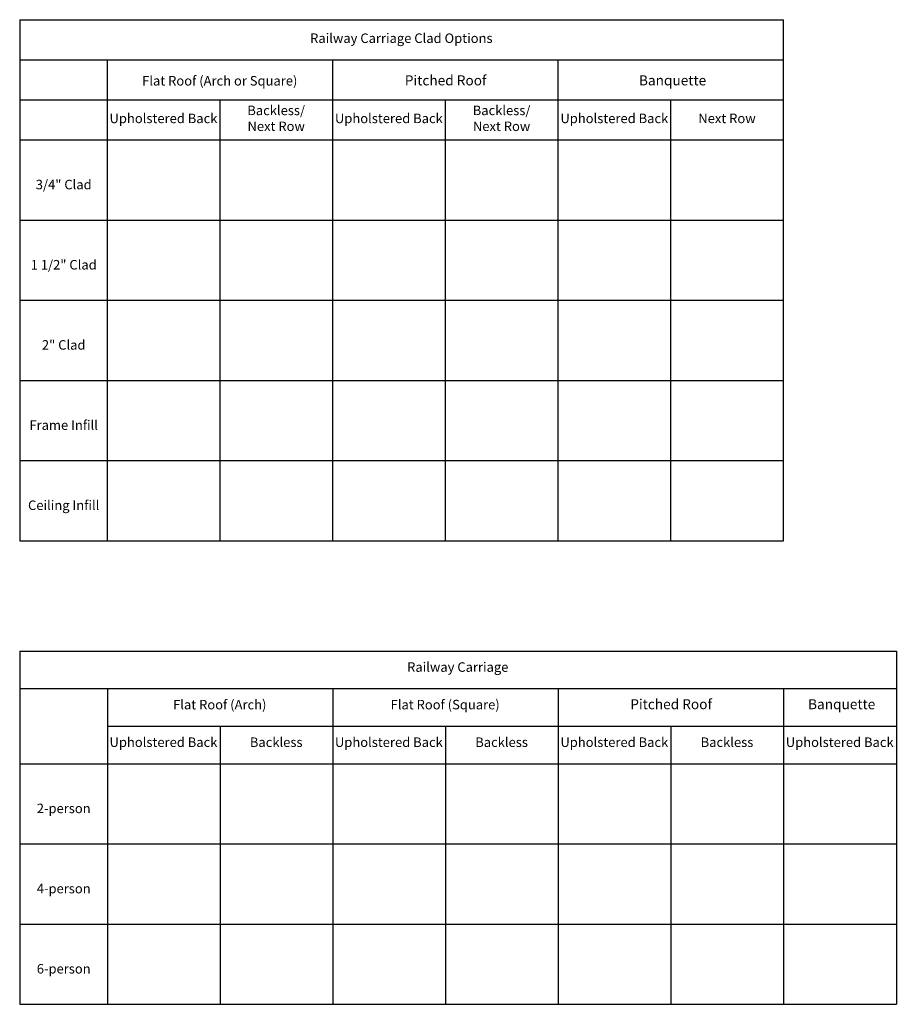
# Model space of a CAD drawing. Units: inches. Extents: x 0 to 1378, y 0 to 1547.
import ezdxf

# ---------------------------------------------------------------- set-up
doc = ezdxf.new("R2010")
doc.units = ezdxf.units.IN
doc.header["$MEASUREMENT"] = 0
doc.layers.add('- TAB', color=4, linetype='Continuous', true_color=0x00ffff)
doc.layers.add('- TITLES', color=7, linetype='Continuous', true_color=0x7fffbf)
doc.styles.add('Arial Regular', font='txt')

msp = doc.modelspace()

# ---------------------------------------------------------------- linework, layer by layer
at = {"layer": '- TAB'}
for p, q in [((0, 1547.2), (1200.8, 1547.2)), ((0, 1547.2), (0, 728.3)), ((1200.8, 728.3), (1200.8, 1547.2)), ((0, 1484.3), (1200.8, 1484.3)), ((137.8, 728.3), (137.8, 1484.3)), ((492.1, 728.3), (492.1, 1484.3)), ((846.5, 728.3), (846.5, 1484.3)), ((0, 1421.3), (1200.8, 1421.3)), ((315, 728.3), (315, 1421.3)), ((669.3, 728.3), (669.3, 1421.3)), ((1023.6, 728.3), (1023.6, 1421.3)), ((0, 1358.3), (1200.8, 1358.3)), ((0, 1232.3), (1200.8, 1232.3)), ((0, 1106.3), (1200.8, 1106.3)), ((0, 980.3), (1200.8, 980.3)), ((0, 854.3), (1200.8, 854.3)), ((0, 728.3), (1200.8, 728.3)), ((0, 555.1), (1378, 555.1)), ((0, 555.1), (0, 0)), ((1378, 555.1), (1378, 0)), ((0, 496.1), (1378, 496.1)), ((137.8, 496.1), (137.8, 0)), ((492.1, 496.1), (492.1, 0)), ((846.5, 496.1), (846.5, 0)), ((1200.8, 496.1), (1200.8, 0)), ((137.8, 437), (1378, 437)), ((315, 437), (315, 0)), ((669.3, 437), (669.3, 0)), ((1023.6, 437), (1023.6, 0)), ((0, 378), (1378, 378)), ((0, 252), (1378, 252)), ((0, 126), (1378, 126)), ((0, 0), (1378, 0))]:
    msp.add_line(p, q, dxfattribs=at)

# ---------------------------------------------------------------- texts
at = {"layer": '- TITLES', "style": 'Arial Regular'}
for s, insert, char_height, width, attachment_point in [('Railway Carriage Clad Options', (599.9, 1506), 14.961, 593.709, 8), ('Flat Roof (Arch or Square)', (314.5, 1439.1), 14.961, 512.402, 8), ('Pitched Roof', (605.4, 1439.1), 15.748, 141.818, 7), ('Banquette', (973.4, 1439.1), 15.75, 114.601, 7), ('{\\fArial;Backless/ }\\P{\\fArial;Next Row}', (403.2, 1372.3), 14.961, 212.571, 8), ('{\\fArial;Backless/ }\\P{\\fArial;Next Row}', (757.5, 1372.3), 14.961, 212.571, 8), ('Upholstered Back', (226, 1380), 14.961, 354.664, 8), ('Upholstered Back', (580.3, 1380), 14.961, 354.664, 8), ('Upholstered Back', (934.7, 1380), 14.961, 354.664, 8), ('Next Row', (1111.8, 1380), 14.96, 206.847, 8), ('3/4" Clad', (69.2, 1276), 14.96, 194.976, 8), ('1 1/2" Clad', (69.2, 1150), 14.961, 226.849, 8), ('2" Clad', (69.2, 1024), 14.96, 160.827, 8), ('Frame Infill', (69.2, 898), 14.961, 229.125, 8), ('Ceiling Infill', (69.2, 772.1), 14.961, 237.744, 8), ('Railway Carriage', (688.6, 517.8), 14.961, 341.655, 8), ('Flat Roof (Arch)', (314.5, 458.8), 14.961, 318.401, 8), ('Flat Roof (Square)', (668.8, 458.8), 14.961, 366.861, 8), ('Pitched Roof', (959.8, 458.8), 15.748, 141.818, 7), ('Banquette', (1239.2, 458.8), 15.75, 114.601, 7), ('Upholstered Back', (226, 399.7), 14.961, 354.664, 8), ('Backless', (403.2, 399.7), 14.96, 192.049, 8), ('Upholstered Back', (580.3, 399.7), 14.961, 354.664, 8), ('Backless', (757.5, 399.7), 14.96, 192.049, 8), ('Upholstered Back', (934.7, 399.7), 14.961, 354.664, 8), ('Backless', (1111.8, 399.7), 14.96, 192.049, 8), ('Upholstered Back', (1289, 399.7), 14.961, 354.664, 8), ('2-person', (69.2, 295.7), 14.96, 189.935, 8), ('4-person', (69.2, 169.7), 14.96, 190.585, 8), ('6-person', (69.2, 43.7), 14.96, 189.61, 8)]:
    msp.add_mtext(s, dxfattribs=dict(at, insert=insert, char_height=char_height, width=width, attachment_point=attachment_point))

doc.saveas('drawing.dxf')
